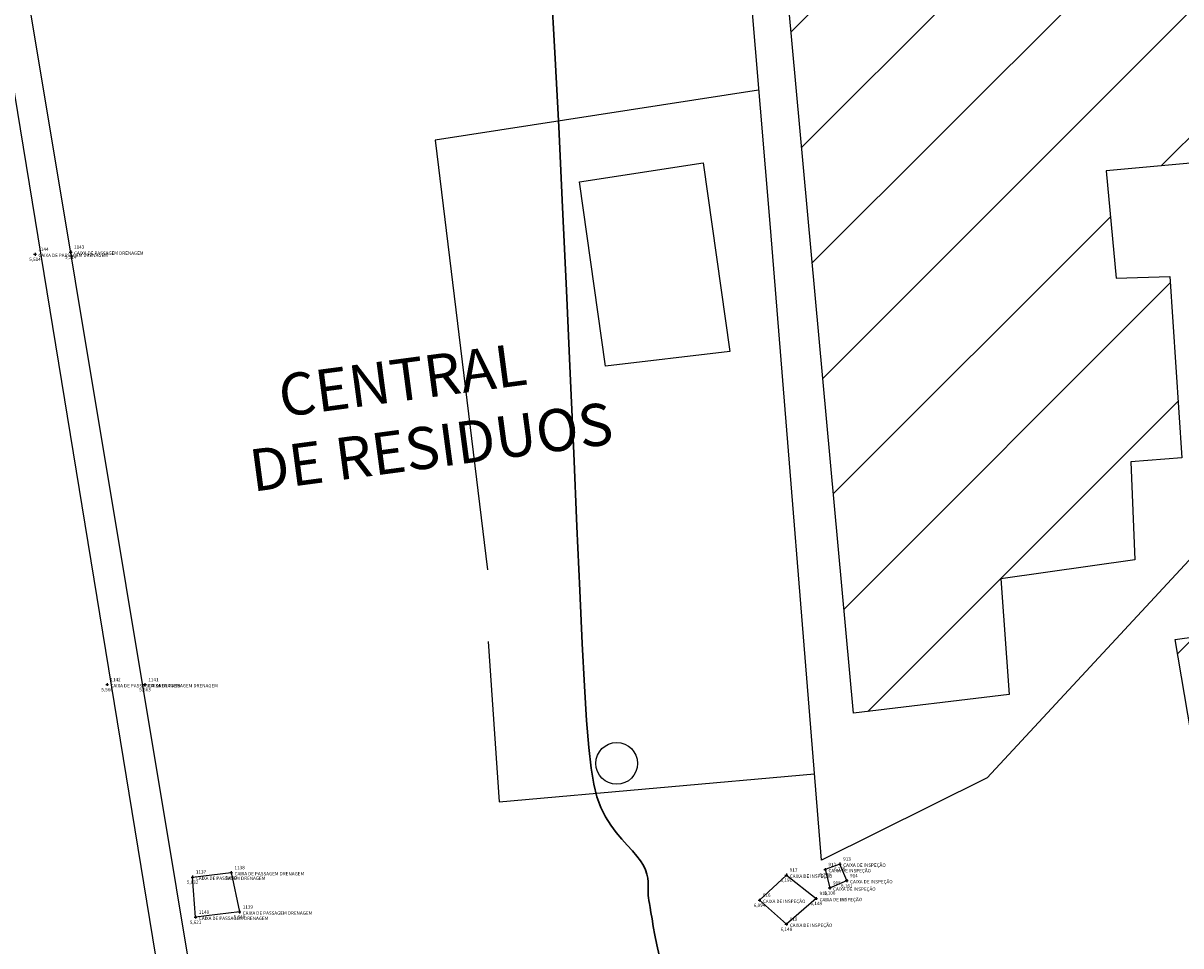
# Model space of a CAD drawing. Units: metres. Extents: x 0 to 581249, y 0 to 9720314.
# Drawn here: x 570187 to 570228, y 9715046 to 9715079 of the extents above; entities that cross this region are included whole.
import ezdxf
from ezdxf.enums import TextEntityAlignment as Align

# ---------------------------------------------------------------- set-up
doc = ezdxf.new("R2010")
doc.units = ezdxf.units.M
doc.linetypes.add('Contínua', pattern=[0])
doc.linetypes.add('Da Camada', pattern=[0])
doc.layers.get('0').update_dxf_attribs({"linetype": 'Contínua'})
for name, color, linetype in [('$COTA', 4, 'Contínua'), ('$DESCR', 3, 'Contínua'), ('$POINT', 7, 'Contínua'), ('CAIXA DE PASSAGEM', 4, 'Contínua'), ('CAIXA ELETRICA', 1, 'Contínua'), ('CERCA', 1, 'CERCA'), ('DRENAGEM', 5, 'Contínua'), ('EDIFICAÇÃO', 1, 'Contínua'), ('MURO', 250, 'Continuous'), ('ORTOMOSAICO', 7, 'Contínua'), ('RESERVATÓRIO', 5, 'CERCA'), ('WayPoints', 7, 'Contínua')]:
    doc.layers.add(name, color=color, linetype=linetype)
doc.layers.add('_CURVAS002', color=31, linetype='Contínua', lineweight=30)
doc.layers.add('LEGENDA', color=7, linetype='Contínua', lineweight=13)
doc.styles.add('Padrão', font='simplex.shx')
doc.linetypes.add('CERCA', pattern='A,5,-1.5,0,[2,linha.shx,S=1.5,R=0,X=0,Y=0],-2,5', length=13.5)
picture_1 = doc.add_image_def('image1.tif', size_in_pixel=(36244, 46173))

# ---------------------------------------------------------------- blocks, each defined once
blk = doc.blocks.new('PS_CRUZETA')
at = {"color": 0, "linetype": 'Da Camada'}
for p, q in [((-0.5, 0), (0.5, 0)), ((0, 0.5), (0, -0.5))]:
    blk.add_line(p, q, dxfattribs=at)
blk = doc.blocks.new('Padrão')
blk.add_blockref('PS_CRUZETA', (0, 0))
at = {"color": 7, "linetype": 'Contínua', "style": 'Padrão'}
blk.add_attdef('0', (1.2, 1.2), '', height=1.2, dxfattribs=at)
at = {"color": 3, "linetype": 'Contínua', "style": 'Padrão'}
blk.add_attdef('1', (1.2, -1), '', height=1.2, dxfattribs=at)
at = {"color": 4, "linetype": 'Contínua', "style": 'Padrão'}
blk.add_attdef('2', text='', height=1.2, dxfattribs=at).set_placement((0, -1.2), align=Align.TOP_CENTER)

msp = doc.modelspace()

# ---------------------------------------------------------------- hatches: boundary and pattern name
at = {"layer": 'EDIFICAÇÃO', "transparency": 33554610}
h = msp.add_hatch(dxfattribs=at)
h.set_pattern_fill('ANSI31', color=256)
h.paths.add_polyline_path([(570201.381, 9714884.214), (570135.028, 9714873.018), (570117.076, 9714989.136), (570119.598, 9714989.464), (570094.434, 9715142.748), (570130.173, 9715148.572), (570135.451, 9715121.321), (570160.854, 9715125.717)])
h.paths.add_polyline_path([(570107.678, 9715168.16), (570118.874, 9715169.948), (570121.543, 9715155.216), (570110.181, 9715153.195)])
h.paths.add_polyline_path([(570089.892, 9715161.258), (570103.855, 9715163.307), (570105.092, 9715155.469), (570091.226, 9715153.453)])
h.paths.add_polyline_path([(570234.041, 9715099.217), (570211.475, 9715097.282), (570205.405, 9715165.998), (570205.878, 9715166.028), (570204.463, 9715193.084), (570207.993, 9715198.111), (570208.47, 9715204.626), (570225.127, 9715201.963), (570227.794, 9715167.512), (570233.001, 9715167.941), (570233.238, 9715165.742), (570253.534, 9715167.116), (570256.897, 9715128.625), (570243.897, 9715127.475), (570243.417, 9715131.837), (570239.976, 9715131.484), (570241.441, 9715113.355), (570232.733, 9715112.466)])
h.paths.add_polyline_path([(570261.473, 9715195.501), (570278.704, 9715192.483), (570289.399, 9715189.564), (570281.277, 9715162.005), (570274.292, 9715137.394), (570268.468, 9715138.861), (570275.243, 9715163.396), (570270.35, 9715164.806), (570276.259, 9715184.487), (570265.263, 9715187.115), (570265.039, 9715186.168), (570259.337, 9715187.763)])
h.paths.add_polyline_path([(570243.831, 9715111.967), (570254.446, 9715113.137), (570254.226, 9715122.571), (570269.816, 9715123.011), (570261.325, 9715094.853), (570256.934, 9715090.464), (570256.642, 9715092.659), (570245.589, 9715091.488)])
h.paths.add_polyline_path([(570212.899, 9715094.493), (570228.984, 9715095.819), (570229.647, 9715087.415), (570240.05, 9715087.932), (570241.01, 9715075.03), (570225.589, 9715073.63), (570225.94, 9715069.812), (570227.853, 9715069.87), (570228.287, 9715063.405), (570226.461, 9715063.26), (570226.613, 9715059.779), (570221.838, 9715059.098), (570222.134, 9715054.978), (570216.582, 9715054.306)])
h.paths.add_polyline_path([(570330.046, 9715277.905), (570260.95, 9715271.037), (570265.379, 9715224.241), (570334.753, 9715231.016)])
h.paths.add_polyline_path([(570309.498, 9715102.131), (570320.782, 9715091.75), (570313.373, 9715084.006), (570310.929, 9715086.509), (570308.528, 9715084.03), (570310.822, 9715081.79), (570305.537, 9715075.745), (570301.346, 9715079.265), (570289.416, 9715066.457), (570290.271, 9715065.497), (570286.028, 9715060.885), (570276.128, 9715070.163), (570280.317, 9715074.588), (570281.972, 9715072.989)])
h.paths.add_polyline_path([(570325.632, 9715087.749), (570342.319, 9715072.504), (570343.409, 9715073.621), (570347.746, 9715069.791), (570346.737, 9715068.621), (570347.746, 9715067.292), (570337.869, 9715056.109), (570331, 9715062.313), (570329.988, 9715061.436), (570325.837, 9715065.185), (570326.716, 9715066.302), (570315.589, 9715076.766)])
h.paths.add_polyline_path([(570275.773, 9715067.95), (570301.25, 9715043.955), (570288.169, 9715030.007), (570263.113, 9715054.003)])
h.paths.add_polyline_path([(570397.763, 9715194.03), (570358.684, 9715151.26), (570382.455, 9715129.801), (570421.341, 9715172.484)])
h.paths.add_polyline_path([(570295.262, 9715131.278), (570302.085, 9715125.484), (570298.498, 9715121.291), (570291.61, 9715127.116)])
h.paths.add_polyline_path([(570302.111, 9715151.66), (570311.976, 9715143.593), (570304.032, 9715133.895), (570294.294, 9715142.313)])
h.paths.add_polyline_path([(570326.404, 9715051.426), (570334.986, 9715043.434), (570306.714, 9715013.334), (570296.012, 9715022.968), (570311.06, 9715038.678), (570315.809, 9715034.154), (570326.07, 9715044.955), (570323.111, 9715047.983)])
h.paths.add_polyline_path([(570347.33, 9715019.281), (570356.309, 9715011.754), (570354.972, 9715010.049), (570356.599, 9715008.593), (570353.695, 9715005.118), (570352.009, 9715006.495), (570344.877, 9714997.788), (570349.977, 9714993.29), (570338.913, 9714979.875), (570324.254, 9714991.817)], flags=16)
h.paths.add_polyline_path([(570437.383, 9714986.95), (570333.739, 9714861.162), (570295.123, 9714891.89), (570288.833, 9714905.334), (570389.315, 9715026.812)])
h.paths.add_polyline_path([(570373.482, 9715030.818), (570381.596, 9715024.472), (570376.417, 9715018.299), (570369.981, 9715010.756), (570365.663, 9715005.168), (570355.651, 9715013.077), (570365.5, 9715024.748), (570367.493, 9715023.383)])
h.paths.add_polyline_path([(570314.152, 9714860.429), (570326.827, 9714849.651), (570314.884, 9714835.163), (570301.871, 9714845.876)])
h.paths.add_polyline_path([(570288.623, 9714626.21), (570273.446, 9714609.372), (570263.652, 9714619.044), (570262.972, 9714621.756), (570273.381, 9714632.535), (570276.408, 9714629.714), (570280.236, 9714633.665)])
h.paths.add_polyline_path([(570260.717, 9714640.449), (570258.691, 9714652.169), (570260.259, 9714652.513), (570259.838, 9714656.293), (570274.09, 9714658.419), (570273.656, 9714661.489), (570280.714, 9714662.545), (570281.244, 9714659.379), (570282.347, 9714659.523), (570283.478, 9714647.447), (570282.349, 9714647.295), (570282.807, 9714644.529), (570273.61, 9714642.906), (570274.092, 9714639.131), (570262.753, 9714637.182), (570262.319, 9714640.838)])
h.paths.add_polyline_path([(570292.724, 9715186.207), (570301.66, 9715177.536), (570296.339, 9715171.6), (570286.939, 9715180.374)])
h.paths.add_polyline_path([(570228.042, 9715056.93), (570238.511, 9715058.412), (570239.335, 9715052.372), (570229.054, 9715050.987)])
edge = h.paths.add_edge_path()
edge.add_line((570555.856, 9714998.381), (570403.683, 9714816.374))
edge.add_line((570403.683, 9714816.374), (570476.551, 9714755.503))
edge.add_line((570476.551, 9714755.503), (570674.402, 9714989.977))
edge.add_line((570674.402, 9714989.977), (570600.669, 9715052.609))
h.paths.add_polyline_path([(570203.387, 9715187.753), (570203.807, 9715173.305), (570184.183, 9715172.822), (570184.021, 9715178.723), (570188.831, 9715178.852), (570188.669, 9715187.334)])
h.paths.add_polyline_path([(570218.261, 9714933.259), (570228.015, 9714937.199), (570232.339, 9714927.176), (570222.585, 9714922.821), (570221.582, 9714925.448), (570218.156, 9714923.961), (570215.942, 9714931.496), (570218.503, 9714932.671)])
h.paths.add_polyline_path([(570266.242, 9715060.612), (570265.532, 9715058.041), (570250.013, 9715061.505), (570250.569, 9715064.153)])
h.paths.add_polyline_path([(570291.631, 9715203.482), (570288.269, 9715190.714), (570279.66, 9715193.178), (570282.888, 9715204.96)])

# ---------------------------------------------------------------- linework, layer by layer
at = {"layer": '_CURVAS002', "linetype": 'Contínua'}
msp.add_polyline3d([(570209.663, 9715045.692, 6), (570209.578, 9715046.06, 6), (570209.509, 9715046.402, 6), (570209.453, 9715046.712, 6), (570209.407, 9715046.981, 6), (570209.369, 9715047.203, 6), (570209.339, 9715047.381, 6), (570209.314, 9715047.524, 6), (570209.296, 9715047.639, 6), (570209.283, 9715047.735, 6), (570209.275, 9715047.818, 6), (570209.27, 9715047.898, 6), (570209.27, 9715047.981, 6), (570209.272, 9715048.076, 6), (570209.273, 9715048.183, 6), (570209.269, 9715048.302, 6), (570209.254, 9715048.432, 6), (570209.225, 9715048.573, 6), (570209.177, 9715048.723, 6), (570209.104, 9715048.881, 6), (570209.003, 9715049.047, 6), (570208.87, 9715049.221, 6), (570208.708, 9715049.405, 6), (570208.526, 9715049.603, 6), (570208.331, 9715049.819, 6), (570208.132, 9715050.058, 6), (570207.936, 9715050.324, 6), (570207.751, 9715050.621, 6), (570207.586, 9715050.953, 6), (570207.446, 9715051.328, 6), (570207.33, 9715051.778, 6), (570207.234, 9715052.35, 6), (570207.151, 9715053.091, 6), (570207.075, 9715054.048, 6), (570207.001, 9715055.267, 6), (570206.923, 9715056.795, 6), (570206.836, 9715058.678, 6), (570206.734, 9715060.955, 6), (570206.618, 9715063.569, 6), (570206.491, 9715066.409, 6), (570206.357, 9715069.368, 6), (570206.219, 9715072.334, 6), (570206.082, 9715075.199, 6), (570205.947, 9715077.852, 6), (570205.82, 9715080.183, 6)], dxfattribs=at)
msp.add_polyline3d([(570209.663, 9715045.692, 6), (570209.578, 9715046.06, 6), (570209.509, 9715046.402, 6), (570209.453, 9715046.712, 6), (570209.407, 9715046.981, 6), (570209.369, 9715047.203, 6), (570209.339, 9715047.381, 6), (570209.314, 9715047.524, 6), (570209.296, 9715047.639, 6), (570209.283, 9715047.735, 6), (570209.275, 9715047.818, 6), (570209.27, 9715047.898, 6), (570209.27, 9715047.981, 6), (570209.272, 9715048.076, 6), (570209.273, 9715048.183, 6), (570209.269, 9715048.302, 6), (570209.254, 9715048.432, 6), (570209.225, 9715048.573, 6), (570209.177, 9715048.723, 6), (570209.104, 9715048.881, 6), (570209.003, 9715049.047, 6), (570208.87, 9715049.221, 6), (570208.708, 9715049.405, 6), (570208.526, 9715049.603, 6), (570208.331, 9715049.819, 6), (570208.132, 9715050.058, 6), (570207.936, 9715050.324, 6), (570207.751, 9715050.621, 6), (570207.586, 9715050.953, 6), (570207.446, 9715051.328, 6), (570207.33, 9715051.778, 6), (570207.234, 9715052.35, 6), (570207.151, 9715053.091, 6), (570207.075, 9715054.048, 6), (570207.001, 9715055.267, 6), (570206.923, 9715056.795, 6), (570206.836, 9715058.678, 6), (570206.734, 9715060.955, 6), (570206.618, 9715063.569, 6), (570206.491, 9715066.409, 6), (570206.357, 9715069.368, 6), (570206.219, 9715072.334, 6), (570206.082, 9715075.199, 6), (570205.947, 9715077.852, 6), (570205.82, 9715080.183, 6)], dxfattribs=at)
at = {"layer": 'CAIXA DE PASSAGEM'}
msp.add_lwpolyline([(570193.145, 9715047.041), (570193.039, 9715048.471), (570194.416, 9715048.63), (570194.707, 9715047.227)], close=True, dxfattribs=at)
at = {"layer": 'CAIXA ELETRICA'}
for points in [[(570215.737, 9715048.082), (570216.344, 9715048.345), (570216.098, 9715048.935), (570215.573, 9715048.738)], [(570214.195, 9715046.793), (570213.236, 9715047.647), (570214.195, 9715048.543), (570215.257, 9715047.71)]]:
    msp.add_lwpolyline(points, close=True, dxfattribs=at)
at = {"layer": 'CERCA'}
for points in [[(570213.204, 9715076.506), (570201.684, 9715074.723), (570203.543, 9715059.419)], [(570203.569, 9715056.858), (570203.964, 9715051.153), (570215.194, 9715052.152)]]:
    msp.add_lwpolyline(points, dxfattribs=at)
at = {"layer": 'DRENAGEM'}
msp.add_lwpolyline([(570181.921, 9715110.753), (570181.342, 9715110.677), (570186.287, 9715080.223), (570186.06, 9715080.223), (570201.969, 9714982.991), (570203.262, 9714983.244), (570187.072, 9715080.486), (570186.79, 9715080.416)], close=True, dxfattribs=at)
at = {"layer": 'EDIFICAÇÃO', "elevation": -0.173}
for points in [[(570212.899, 9715094.493), (570228.984, 9715095.819), (570229.647, 9715087.415), (570240.05, 9715087.932), (570241.01, 9715075.03), (570225.589, 9715073.63), (570225.94, 9715069.812), (570227.853, 9715069.87), (570228.287, 9715063.405), (570226.461, 9715063.26), (570226.613, 9715059.779), (570221.838, 9715059.098), (570222.134, 9715054.978), (570216.582, 9715054.306)], [(570228.042, 9715056.93), (570238.511, 9715058.412), (570239.335, 9715052.372), (570229.054, 9715050.987)]]:
    msp.add_lwpolyline(points, close=True, dxfattribs=at)
at = {"layer": 'MURO'}
msp.add_lwpolyline([(570236.029, 9715067.824), (570221.346, 9715052.007), (570215.44, 9715049.069), (570213.625, 9715071.611), (570211.475, 9715097.282)], dxfattribs=at)
at = {"layer": 'RESERVATÓRIO', "elevation": -0.173}
msp.add_lwpolyline([(570206.821, 9715073.238), (570211.233, 9715073.922), (570212.183, 9715067.19), (570207.752, 9715066.675)], close=True, dxfattribs=at)
at = {"layer": 'RESERVATÓRIO'}
msp.add_circle((570208.149, 9715052.521), 0.743, dxfattribs=at)

# ---------------------------------------------------------------- block references
at = {"layer": 'WayPoints', "linetype": 'Contínua'}
ref = msp.add_blockref('Padrão', (570187.426, 9715070.659, 5.514), dxfattribs=dict(at, xscale=0.1, yscale=0.1, zscale=0.1))
ref.add_attrib('0', '1144', (570187.546, 9715070.779, 5.514), dxfattribs={"layer": '$POINT', "color": 7, "linetype": 'Contínua', "height": 0.12, "style": 'Padrão'})
ref.add_attrib('1', 'CAIXA DE PASSAGEM DRENAGEM', (570187.546, 9715070.559, 5.514), dxfattribs={"layer": '$DESCR', "color": 3, "linetype": 'Contínua', "height": 0.12, "style": 'Padrão'})
ref.add_attrib('2', '5,514', dxfattribs={"layer": '$COTA', "color": 4, "linetype": 'Contínua', "height": 0.12, "style": 'Padrão'}).set_placement((570187.426, 9715070.539, 5.514), align=Align.TOP_CENTER)
ref = msp.add_blockref('Padrão', (570188.697, 9715070.739, 5.514), dxfattribs=dict(at, xscale=0.1, yscale=0.1, zscale=0.1))
ref.add_attrib('0', '1143', (570188.817, 9715070.859, 5.514), dxfattribs={"layer": '$POINT', "color": 7, "linetype": 'Contínua', "height": 0.12, "style": 'Padrão'})
ref.add_attrib('1', 'CAIXA DE PASSAGEM DRENAGEM', (570188.817, 9715070.639, 5.514), dxfattribs={"layer": '$DESCR', "color": 3, "linetype": 'Contínua', "height": 0.12, "style": 'Padrão'})
ref.add_attrib('2', '5,514', dxfattribs={"layer": '$COTA', "color": 4, "linetype": 'Contínua', "height": 0.12, "style": 'Padrão'}).set_placement((570188.697, 9715070.619, 5.514), align=Align.TOP_CENTER)
ref = msp.add_blockref('Padrão', (570189.994, 9715055.329, 5.566), dxfattribs=dict(at, xscale=0.1, yscale=0.1, zscale=0.1))
ref.add_attrib('0', '1142', (570190.114, 9715055.449, 5.566), dxfattribs={"layer": '$POINT', "color": 7, "linetype": 'Contínua', "height": 0.12, "style": 'Padrão'})
ref.add_attrib('1', 'CAIXA DE PASSAGEM DRENAGEM', (570190.114, 9715055.229, 5.566), dxfattribs={"layer": '$DESCR', "color": 3, "linetype": 'Contínua', "height": 0.12, "style": 'Padrão'})
ref.add_attrib('2', '5,566', dxfattribs={"layer": '$COTA', "color": 4, "linetype": 'Contínua', "height": 0.12, "style": 'Padrão'}).set_placement((570189.994, 9715055.209, 5.566), align=Align.TOP_CENTER)
ref = msp.add_blockref('Padrão', (570191.344, 9715055.329, 5.563), dxfattribs=dict(at, xscale=0.1, yscale=0.1, zscale=0.1))
ref.add_attrib('0', '1141', (570191.464, 9715055.449, 5.563), dxfattribs={"layer": '$POINT', "color": 7, "linetype": 'Contínua', "height": 0.12, "style": 'Padrão'})
ref.add_attrib('1', 'CAIXA DE PASSAGEM DRENAGEM', (570191.464, 9715055.229, 5.563), dxfattribs={"layer": '$DESCR', "color": 3, "linetype": 'Contínua', "height": 0.12, "style": 'Padrão'})
ref.add_attrib('2', '5,563', dxfattribs={"layer": '$COTA', "color": 4, "linetype": 'Contínua', "height": 0.12, "style": 'Padrão'}).set_placement((570191.344, 9715055.209, 5.563), align=Align.TOP_CENTER)
ref = msp.add_blockref('Padrão', (570215.573, 9715048.738, 6.256), dxfattribs=dict(at, xscale=0.1, yscale=0.1, zscale=0.1))
ref.add_attrib('0', '912', (570215.693, 9715048.858, 6.256), dxfattribs={"layer": '$POINT', "color": 7, "linetype": 'Contínua', "height": 0.12, "style": 'Padrão'})
ref.add_attrib('1', 'CAIXA DE INSPEÇÃO', (570215.693, 9715048.638, 6.256), dxfattribs={"layer": '$DESCR', "color": 3, "linetype": 'Contínua', "height": 0.12, "style": 'Padrão'})
ref.add_attrib('2', '6,256', dxfattribs={"layer": '$COTA', "color": 4, "linetype": 'Contínua', "height": 0.12, "style": 'Padrão'}).set_placement((570215.573, 9715048.618, 6.256), align=Align.TOP_CENTER)
ref = msp.add_blockref('Padrão', (570216.098, 9715048.935, 6.255), dxfattribs=dict(at, xscale=0.1, yscale=0.1, zscale=0.1))
ref.add_attrib('0', '913', (570216.218, 9715049.055, 6.255), dxfattribs={"layer": '$POINT', "color": 7, "linetype": 'Contínua', "height": 0.12, "style": 'Padrão'})
ref.add_attrib('1', 'CAIXA DE INSPEÇÃO', (570216.218, 9715048.835, 6.255), dxfattribs={"layer": '$DESCR', "color": 3, "linetype": 'Contínua', "height": 0.12, "style": 'Padrão'})
ref.add_attrib('2', '6,255', dxfattribs={"layer": '$COTA', "color": 4, "linetype": 'Contínua', "height": 0.12, "style": 'Padrão'}).set_placement((570216.098, 9715048.815, 6.255), align=Align.TOP_CENTER)
ref = msp.add_blockref('Padrão', (570193.039, 9715048.471, 5.632), dxfattribs=dict(at, xscale=0.1, yscale=0.1, zscale=0.1))
ref.add_attrib('0', '1137', (570193.159, 9715048.591, 5.632), dxfattribs={"layer": '$POINT', "color": 7, "linetype": 'Contínua', "height": 0.12, "style": 'Padrão'})
ref.add_attrib('1', 'CAIXA DE PASSAGEM DRENAGEM', (570193.159, 9715048.371, 5.632), dxfattribs={"layer": '$DESCR', "color": 3, "linetype": 'Contínua', "height": 0.12, "style": 'Padrão'})
ref.add_attrib('2', '5,632', dxfattribs={"layer": '$COTA', "color": 4, "linetype": 'Contínua', "height": 0.12, "style": 'Padrão'}).set_placement((570193.039, 9715048.351, 5.632), align=Align.TOP_CENTER)
ref = msp.add_blockref('Padrão', (570194.416, 9715048.63, 5.65), dxfattribs=dict(at, xscale=0.1, yscale=0.1, zscale=0.1))
ref.add_attrib('0', '1138', (570194.536, 9715048.75, 5.65), dxfattribs={"layer": '$POINT', "color": 7, "linetype": 'Contínua', "height": 0.12, "style": 'Padrão'})
ref.add_attrib('1', 'CAIXA DE PASSAGEM DRENAGEM', (570194.536, 9715048.53, 5.65), dxfattribs={"layer": '$DESCR', "color": 3, "linetype": 'Contínua', "height": 0.12, "style": 'Padrão'})
ref.add_attrib('2', '5,650', dxfattribs={"layer": '$COTA', "color": 4, "linetype": 'Contínua', "height": 0.12, "style": 'Padrão'}).set_placement((570194.416, 9715048.51, 5.65), align=Align.TOP_CENTER)
ref = msp.add_blockref('Padrão', (570214.195, 9715048.543, 6.191), dxfattribs=dict(at, xscale=0.1, yscale=0.1, zscale=0.1))
ref.add_attrib('0', '917', (570214.315, 9715048.663, 6.191), dxfattribs={"layer": '$POINT', "color": 7, "linetype": 'Contínua', "height": 0.12, "style": 'Padrão'})
ref.add_attrib('1', 'CAIXA DE INSPEÇÃO', (570214.315, 9715048.443, 6.191), dxfattribs={"layer": '$DESCR', "color": 3, "linetype": 'Contínua', "height": 0.12, "style": 'Padrão'})
ref.add_attrib('2', '6,191', dxfattribs={"layer": '$COTA', "color": 4, "linetype": 'Contínua', "height": 0.12, "style": 'Padrão'}).set_placement((570214.195, 9715048.423, 6.191), align=Align.TOP_CENTER)
ref = msp.add_blockref('Padrão', (570216.344, 9715048.345, 6.161), dxfattribs=dict(at, xscale=0.1, yscale=0.1, zscale=0.1))
ref.add_attrib('0', '914', (570216.464, 9715048.465, 6.161), dxfattribs={"layer": '$POINT', "color": 7, "linetype": 'Contínua', "height": 0.12, "style": 'Padrão'})
ref.add_attrib('1', 'CAIXA DE INSPEÇÃO', (570216.464, 9715048.245, 6.161), dxfattribs={"layer": '$DESCR', "color": 3, "linetype": 'Contínua', "height": 0.12, "style": 'Padrão'})
ref.add_attrib('2', '6,161', dxfattribs={"layer": '$COTA', "color": 4, "linetype": 'Contínua', "height": 0.12, "style": 'Padrão'}).set_placement((570216.344, 9715048.225, 6.161), align=Align.TOP_CENTER)
ref = msp.add_blockref('Padrão', (570215.737, 9715048.082, 6.1), dxfattribs=dict(at, xscale=0.1, yscale=0.1, zscale=0.1))
ref.add_attrib('0', '915', (570215.857, 9715048.202, 6.1), dxfattribs={"layer": '$POINT', "color": 7, "linetype": 'Contínua', "height": 0.12, "style": 'Padrão'})
ref.add_attrib('1', 'CAIXA DE INSPEÇÃO', (570215.857, 9715047.982, 6.1), dxfattribs={"layer": '$DESCR', "color": 3, "linetype": 'Contínua', "height": 0.12, "style": 'Padrão'})
ref.add_attrib('2', '6,100', dxfattribs={"layer": '$COTA', "color": 4, "linetype": 'Contínua', "height": 0.12, "style": 'Padrão'}).set_placement((570215.737, 9715047.962, 6.1), align=Align.TOP_CENTER)
ref = msp.add_blockref('Padrão', (570213.236, 9715047.647, 6.094), dxfattribs=dict(at, xscale=0.1, yscale=0.1, zscale=0.1))
ref.add_attrib('0', '916', (570213.356, 9715047.767, 6.094), dxfattribs={"layer": '$POINT', "color": 7, "linetype": 'Contínua', "height": 0.12, "style": 'Padrão'})
ref.add_attrib('1', 'CAIXA DE INSPEÇÃO', (570213.356, 9715047.547, 6.094), dxfattribs={"layer": '$DESCR', "color": 3, "linetype": 'Contínua', "height": 0.12, "style": 'Padrão'})
ref.add_attrib('2', '6,094', dxfattribs={"layer": '$COTA', "color": 4, "linetype": 'Contínua', "height": 0.12, "style": 'Padrão'}).set_placement((570213.236, 9715047.527, 6.094), align=Align.TOP_CENTER)
ref = msp.add_blockref('Padrão', (570215.257, 9715047.71, 6.148), dxfattribs=dict(at, xscale=0.1, yscale=0.1, zscale=0.1))
ref.add_attrib('0', '918', (570215.377, 9715047.83, 6.148), dxfattribs={"layer": '$POINT', "color": 7, "linetype": 'Contínua', "height": 0.12, "style": 'Padrão'})
ref.add_attrib('1', 'CAIXA DE INSPEÇÃO', (570215.377, 9715047.61, 6.148), dxfattribs={"layer": '$DESCR', "color": 3, "linetype": 'Contínua', "height": 0.12, "style": 'Padrão'})
ref.add_attrib('2', '6,148', dxfattribs={"layer": '$COTA', "color": 4, "linetype": 'Contínua', "height": 0.12, "style": 'Padrão'}).set_placement((570215.257, 9715047.59, 6.148), align=Align.TOP_CENTER)
ref = msp.add_blockref('Padrão', (570193.145, 9715047.041, 5.621), dxfattribs=dict(at, xscale=0.1, yscale=0.1, zscale=0.1))
ref.add_attrib('0', '1140', (570193.265, 9715047.161, 5.621), dxfattribs={"layer": '$POINT', "color": 7, "linetype": 'Contínua', "height": 0.12, "style": 'Padrão'})
ref.add_attrib('1', 'CAIXA DE PASSAGEM DRENAGEM', (570193.265, 9715046.941, 5.621), dxfattribs={"layer": '$DESCR', "color": 3, "linetype": 'Contínua', "height": 0.12, "style": 'Padrão'})
ref.add_attrib('2', '5,621', dxfattribs={"layer": '$COTA', "color": 4, "linetype": 'Contínua', "height": 0.12, "style": 'Padrão'}).set_placement((570193.145, 9715046.921, 5.621), align=Align.TOP_CENTER)
ref = msp.add_blockref('Padrão', (570194.707, 9715047.227, 5.648), dxfattribs=dict(at, xscale=0.1, yscale=0.1, zscale=0.1))
ref.add_attrib('0', '1139', (570194.827, 9715047.347, 5.648), dxfattribs={"layer": '$POINT', "color": 7, "linetype": 'Contínua', "height": 0.12, "style": 'Padrão'})
ref.add_attrib('1', 'CAIXA DE PASSAGEM DRENAGEM', (570194.827, 9715047.127, 5.648), dxfattribs={"layer": '$DESCR', "color": 3, "linetype": 'Contínua', "height": 0.12, "style": 'Padrão'})
ref.add_attrib('2', '5,648', dxfattribs={"layer": '$COTA', "color": 4, "linetype": 'Contínua', "height": 0.12, "style": 'Padrão'}).set_placement((570194.707, 9715047.107, 5.648), align=Align.TOP_CENTER)
ref = msp.add_blockref('Padrão', (570214.195, 9715046.793, 6.148), dxfattribs=dict(at, xscale=0.1, yscale=0.1, zscale=0.1))
ref.add_attrib('0', '919', (570214.315, 9715046.913, 6.148), dxfattribs={"layer": '$POINT', "color": 7, "linetype": 'Contínua', "height": 0.12, "style": 'Padrão'})
ref.add_attrib('1', 'CAIXA DE INSPEÇÃO', (570214.315, 9715046.693, 6.148), dxfattribs={"layer": '$DESCR', "color": 3, "linetype": 'Contínua', "height": 0.12, "style": 'Padrão'})
ref.add_attrib('2', '6,148', dxfattribs={"layer": '$COTA', "color": 4, "linetype": 'Contínua', "height": 0.12, "style": 'Padrão'}).set_placement((570214.195, 9715046.673, 6.148), align=Align.TOP_CENTER)

# ---------------------------------------------------------------- texts
at = {"layer": 'LEGENDA', "color": 251, "true_color": 0x636466, "insert": (570194.656, 9715066.162), "char_height": 1.5, "attachment_point": 1, "rotation": 7.582}
msp.add_mtext_dynamic_manual_height_columns('{\\C256;   CENTRAL \\PDE RESIDUOS}', width=144.61066, gutter_width=22.049, heights=[22.949], dxfattribs=at)

# ---------------------------------------------------------------- referenced raster images: frames only (the image files are external)
at = {"layer": 'ORTOMOSAICO'}
image = msp.add_image(picture_1, insert=(569137.557, 9713880.603), size_in_units=(2355.801, 3001.17), dxfattribs=at)
image.dxf.flags = 15

doc.saveas('drawing.dxf')
